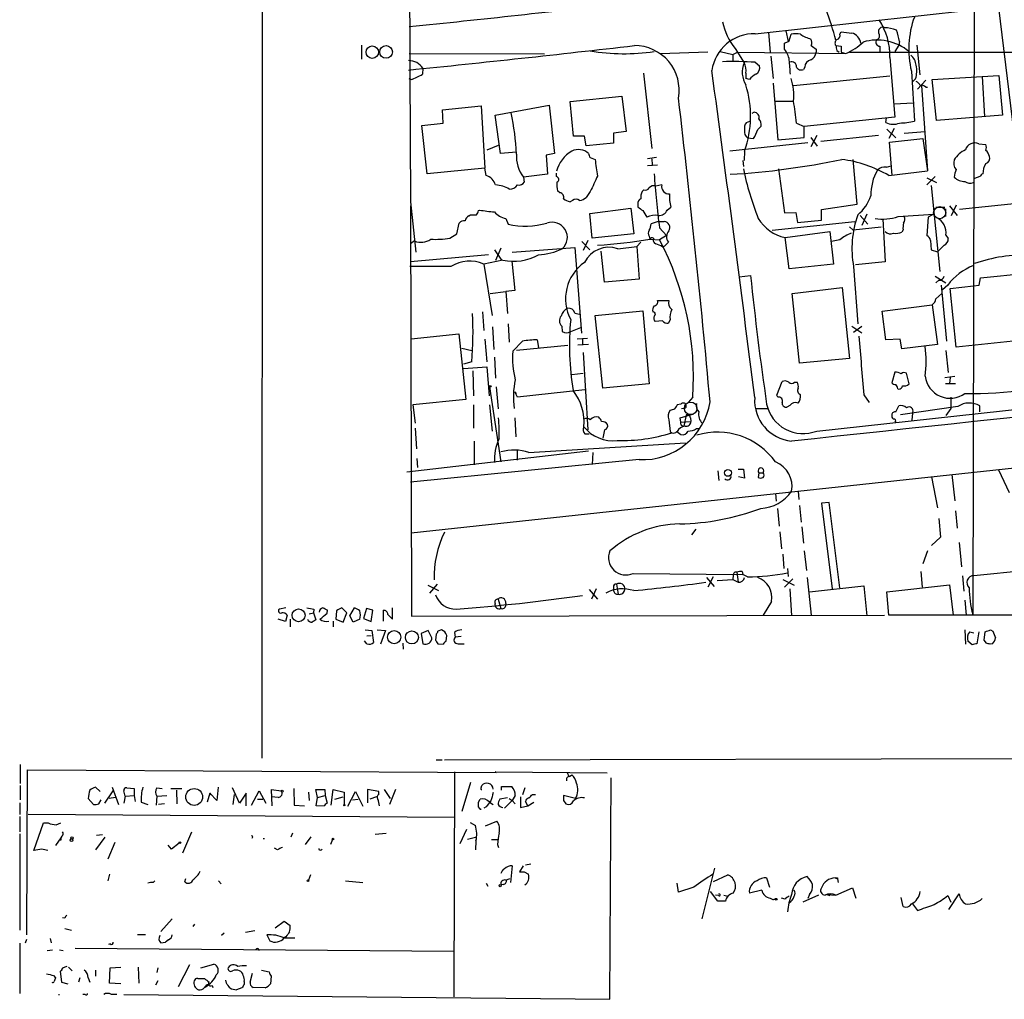
# Model space of a CAD drawing. Extents: x 8 to 1076, y 8 to 907.
# Drawn here: x 8 to 148, y 8 to 147 of the extents above; entities that cross this region are included whole.
import ezdxf

# ---------------------------------------------------------------- set-up
doc = ezdxf.new("R2010")
doc.units = 0
doc.header["$MEASUREMENT"] = 0
doc.layers.add('MAIN', color=5, linetype='CONTINUOUS')

msp = doc.modelspace()

# ---------------------------------------------------------------- linework, layer by layer
at = {"layer": 'MAIN'}
for p, q in [((42.0793, 42.5026), (42.5873, 882.9886)), ((143.3407, 167.9786), (143.0867, 62.9073)), ((112.1833, 145.4573), (228.5153, 158.3266)), ((146.7273, 149.1826), (149.9447, 123.19)), ((114.046, 145.6266), (114.3, 142.8326)), ((116.5013, 145.8806), (116.84, 144.3566)), ((124.206, 145.3726), (124.3753, 145.7113)), ((117.0093, 144.4413), (117.2633, 145.3726)), ((132.6727, 144.3566), (132.588, 143.8486)), ((56.2187, 143.8486), (56.2187, 141.8166)), ((105.41, 142.8326), (98.7213, 142.5786)), ((107.188, 142.9173), (108.966, 142.494)), ((108.966, 142.494), (109.6433, 142.8326)), ((109.3047, 143.3406), (110.5747, 141.3086)), ((109.6433, 142.8326), (125.0527, 142.6633)), ((116.332, 143.256), (116.332, 144.1026)), ((120.8193, 143.256), (120.8193, 142.8326)), ((123.6133, 143.764), (124.3753, 143.6793)), ((123.7827, 143.0866), (124.1213, 142.8326)), ((124.3753, 142.8326), (125.0527, 142.6633)), ((125.5607, 142.8326), (177.7153, 142.8326)), ((129.8787, 143.6793), (129.8787, 142.8326)), ((132.588, 143.8486), (131.9953, 142.9173)), ((135.128, 143.8486), (135.5513, 139.6153)), ((62.992, 142.6633), (82.2113, 142.5786)), ((108.966, 142.494), (108.966, 141.5626)), ((112.1833, 141.3933), (112.776, 140.8853)), ((114.3847, 142.24), (114.7233, 139.1073)), ((131.318, 142.0706), (131.9953, 133.604)), ((64.9393, 140.5466), (64.8547, 139.7)), ((119.2107, 140.716), (119.0413, 140.3773)), ((134.366, 140.1233), (134.7893, 133.0113)), ((63.246, 138.938), (62.992, 139.0226)), ((96.266, 139.8693), (97.4513, 129.1166)), ((110.8287, 139.8693), (110.8287, 139.1073)), ((111.3367, 138.938), (110.8287, 139.1073)), ((117.602, 138.0913), (131.318, 139.446)), ((134.9587, 139.0226), (134.5353, 138.5993)), ((136.398, 138.8533), (135.2127, 137.5833)), ((137.3293, 138.938), (146.812, 139.5306)), ((137.922, 133.096), (137.3293, 138.938)), ((144.4413, 139.3613), (144.78, 133.6886)), ((146.812, 139.5306), (147.32, 133.858)), ((114.7233, 138.43), (115.4007, 130.3866)), ((135.8053, 138.0913), (136.652, 125.984)), ((136.398, 137.8373), (136.652, 137.8373)), ((85.852, 135.8053), (93.218, 136.5673)), ((86.36, 130.8946), (85.852, 135.8053)), ((93.218, 136.5673), (93.8107, 131.572)), ((114.9773, 135.89), (117.602, 135.89)), ((67.7333, 134.62), (73.2367, 135.2126)), ((67.818, 132.7573), (67.7333, 134.62)), ((73.2367, 135.2126), (73.7447, 126.3226)), ((75.184, 133.858), (82.8887, 135.2973)), ((82.8887, 135.2973), (83.6507, 128.4393)), ((131.9107, 135.4666), (134.62, 135.636)), ((75.946, 128.4393), (75.184, 133.858)), ((110.9133, 132.842), (111.4213, 133.0113)), ((112.014, 134.2813), (111.6753, 134.112)), ((131.9953, 133.604), (119.126, 132.2493)), ((130.7253, 132.842), (130.81, 133.5193)), ((147.32, 133.858), (137.922, 133.096)), ((64.77, 132.4186), (67.818, 132.7573)), ((65.532, 125.5606), (64.77, 132.4186)), ((93.8107, 131.572), (92.0327, 131.318)), ((112.522, 131.826), (113.03, 132.334)), ((118.0253, 132.7573), (119.126, 132.2493)), ((119.126, 130.7253), (119.126, 132.2493)), ((130.8947, 131.9106), (132.1647, 130.6406)), ((131.9107, 131.9953), (131.1487, 130.556)), ((133.35, 131.318), (136.3133, 131.572)), ((87.884, 130.8946), (86.36, 130.8946)), ((88.138, 129.54), (87.884, 130.8946)), ((92.0327, 131.318), (92.0327, 129.8786)), ((111.0827, 130.6406), (111.9293, 130.556)), ((115.4007, 130.3866), (119.126, 130.7253)), ((120.904, 130.9793), (120.0573, 129.3706)), ((120.0573, 130.7253), (120.9887, 129.4553)), ((129.7093, 130.9793), (121.4967, 130.1326)), ((131.2333, 130.048), (135.9747, 130.556)), ((135.9747, 130.556), (136.652, 125.984)), ((74.0833, 128.9473), (75.692, 129.6246)), ((92.0327, 129.8786), (88.138, 129.54)), ((119.634, 129.9633), (108.5427, 128.778)), ((110.6593, 128.778), (110.5747, 127.4233)), ((131.6567, 125.3066), (131.2333, 130.048)), ((143.9333, 129.794), (144.9493, 129.7093)), ((78.232, 128.6086), (75.946, 128.4393)), ((83.6507, 128.4393), (82.4653, 128.1853)), ((82.4653, 128.1853), (82.6347, 125.476)), ((88.7307, 127.8466), (89.408, 127.5926)), ((98.1287, 127.8466), (96.8587, 127.6773)), ((97.4513, 127.6773), (97.536, 126.8306)), ((110.4053, 127.4233), (110.49, 126.5766)), ((126.6613, 121.2426), (126.0687, 127.5926)), ((73.7447, 126.3226), (65.532, 125.5606)), ((73.914, 125.3066), (73.7447, 126.3226)), ((96.8587, 126.746), (98.298, 126.8306)), ((115.4853, 126.238), (116.332, 119.9726)), ((130.81, 126.492), (131.4873, 126.6613)), ((131.1487, 125.3066), (136.652, 125.984)), ((82.6347, 125.476), (79.248, 125.0526)), ((79.248, 125.0526), (79.3327, 124.3753)), ((83.9047, 125.1373), (83.9047, 125.6453)), ((137.7527, 125.1373), (136.5673, 123.952)), ((136.5673, 124.968), (137.922, 124.2906)), ((144.1027, 125.1373), (143.3407, 124.8833)), ((96.3507, 123.2746), (96.0967, 123.0206)), ((98.8907, 123.952), (98.044, 123.7826)), ((137.16, 123.8673), (138.43, 111.6753)), ((84.4127, 122.8513), (84.074, 123.1053)), ((88.7307, 123.0206), (88.138, 122.174)), ((63.1613, 121.5813), (63.9233, 114.3846)), ((63.1613, 120.9886), (63.3307, 62.6533)), ((72.8133, 120.3113), (72.9827, 120.396)), ((86.1907, 121.7506), (85.852, 121.5813)), ((88.646, 119.888), (94.488, 120.65)), ((94.488, 120.65), (94.9113, 117.0093)), ((95.504, 121.2426), (95.504, 120.8193)), ((99.6527, 120.396), (100.1607, 120.8193)), ((121.5813, 120.4806), (126.6613, 121.2426)), ((121.5813, 118.9566), (121.5813, 120.4806)), ((137.8373, 120.8193), (139.1073, 120.8193)), ((139.192, 120.5653), (139.192, 119.4646)), ((139.7847, 120.9886), (140.8853, 119.634)), ((140.716, 121.0733), (140.0387, 119.5493)), ((151.2147, 121.4966), (141.224, 120.4806)), ((71.4587, 119.5493), (71.7127, 119.7186)), ((76.708, 119.2106), (77.0467, 118.364)), ((88.9847, 116.4166), (88.646, 119.888)), ((96.1813, 120.3113), (96.774, 119.38)), ((116.332, 119.9726), (117.9407, 120.0573)), ((117.9407, 120.0573), (118.1947, 118.618)), ((127.0847, 119.634), (128.1853, 118.364)), ((128.016, 119.8033), (127.3387, 118.1946)), ((130.302, 119.126), (130.6407, 113.03)), ((132.5033, 119.4646), (137.4987, 119.8033)), ((136.7367, 119.38), (136.5673, 116.7553)), ((137.4987, 119.8033), (136.7367, 119.38)), ((69.7653, 117.0093), (70.104, 118.5333)), ((98.3827, 118.7873), (97.3667, 118.4486)), ((98.3827, 118.7873), (99.2293, 118.7873)), ((98.552, 117.856), (99.568, 116.7553)), ((114.554, 117.5173), (126.3227, 118.7873)), ((118.1947, 118.618), (121.5813, 118.9566)), ((125.5607, 118.0253), (126.0687, 117.5173)), ((130.048, 117.9406), (126.0687, 117.5173)), ((133.1807, 117.602), (133.0113, 117.2633)), ((68.7493, 116.4166), (69.7653, 117.0093)), ((94.9113, 117.0093), (88.9847, 116.4166)), ((97.1127, 116.6706), (97.1973, 116.2473)), ((97.1973, 116.2473), (98.552, 116.1626)), ((97.7053, 116.4166), (97.7053, 116.2473)), ((99.568, 116.7553), (98.552, 116.1626)), ((116.4167, 116.5013), (122.7667, 117.348)), ((117.0093, 112.014), (116.4167, 116.5013)), ((122.7667, 117.348), (123.2747, 112.6913)), ((124.206, 116.1626), (123.0207, 115.9086)), ((139.2767, 116.84), (139.6153, 116.332)), ((63.754, 115.9933), (63.1613, 115.57)), ((76.0307, 114.9773), (75.2687, 113.1993)), ((77.6393, 114.3846), (86.5293, 115.062)), ((86.5293, 115.062), (87.4607, 102.87)), ((87.5453, 115.9086), (88.646, 114.7233)), ((88.392, 116.078), (87.7147, 114.6386)), ((92.6253, 114.8926), (95.3347, 115.2313)), ((95.9273, 115.824), (95.3347, 115.2313)), ((95.3347, 115.2313), (95.6733, 110.5746)), ((98.9753, 115.1466), (99.314, 115.316)), ((99.822, 115.824), (99.314, 115.316)), ((137.0753, 116.078), (137.16, 114.7233)), ((139.0227, 115.4006), (138.0913, 114.4693)), ((74.2527, 114.046), (63.1613, 113.03)), ((75.0993, 114.7233), (76.1153, 113.284)), ((90.7627, 110.1513), (90.2547, 114.554)), ((137.16, 114.7233), (138.0913, 114.4693)), ((68.9187, 112.3526), (63.0767, 112.3526)), ((76.2847, 113.284), (73.5753, 112.6913)), ((73.5753, 112.6913), (74.7607, 105.41)), ((77.5547, 113.1146), (77.978, 108.966)), ((123.2747, 112.6913), (117.0093, 112.014)), ((126.1533, 112.3526), (126.746, 104.2246)), ((130.6407, 113.03), (126.4073, 112.6066)), ((95.6733, 110.5746), (90.7627, 110.1513)), ((109.8973, 110.9133), (111.506, 111.0826)), ((137.7527, 110.998), (139.2767, 110.0666)), ((144.018, 109.728), (144.1873, 110.744)), ((144.1873, 110.744), (150.7913, 111.4213)), ((117.4327, 108.5426), (124.5447, 109.3893)), ((124.5447, 109.3893), (125.5607, 99.314)), ((138.2607, 110.4053), (137.8373, 110.0666)), ((138.5993, 109.728), (139.3613, 101.7693)), ((139.5307, 109.728), (138.7687, 109.0506)), ((139.8693, 109.22), (143.1713, 109.6433)), ((140.716, 100.9226), (139.8693, 109.22)), ((143.1713, 109.6433), (144.018, 109.728)), ((74.5067, 108.5426), (76.708, 108.7966)), ((77.978, 108.966), (76.708, 108.7966)), ((76.708, 108.7966), (76.962, 105.664)), ((118.4487, 98.6366), (117.4327, 108.5426)), ((137.8373, 107.7806), (138.684, 108.5426)), ((98.298, 107.5266), (99.9067, 107.5266)), ((130.2173, 106.0026), (137.3293, 106.934)), ((137.3293, 106.934), (138.0913, 101.2613)), ((73.406, 105.918), (73.5753, 103.2933)), ((86.5293, 105.7486), (87.2067, 105.5793)), ((89.408, 105.41), (96.1813, 106.0873)), ((90.5087, 95.0806), (89.408, 105.41)), ((96.1813, 106.0873), (97.1127, 95.6733)), ((130.7253, 101.9386), (130.2173, 106.0026)), ((74.8453, 103.8013), (75.0147, 100.584)), ((77.0467, 104.2246), (77.216, 101.6)), ((84.6667, 103.886), (84.7513, 103.124)), ((85.9367, 103.124), (87.376, 103.7166)), ((98.9753, 104.648), (97.9593, 104.5633)), ((100.076, 104.8173), (99.822, 104.3093)), ((125.8993, 103.886), (127.3387, 102.9546)), ((126.1533, 103.0393), (127.3387, 103.886)), ((63.246, 102.108), (70.0193, 102.7853)), ((70.0193, 102.7853), (71.0353, 93.472)), ((86.868, 102.108), (88.3073, 102.1926)), ((73.7447, 102.0233), (73.9987, 98.806)), ((77.724, 100.33), (79.0787, 101.7693)), ((78.232, 100.4993), (85.5133, 101.1766)), ((81.1953, 101.9386), (81.3647, 100.838)), ((88.4767, 101.2613), (86.9527, 101.1766)), ((87.63, 102.108), (87.63, 101.1766)), ((120.904, 88.9846), (231.3093, 101.0073)), ((132.7573, 102.0233), (130.7253, 101.9386)), ((133.0113, 100.6686), (132.7573, 102.0233)), ((138.0913, 101.2613), (133.0113, 100.6686)), ((148.844, 101.7693), (140.716, 100.9226)), ((70.4427, 100.7533), (71.882, 100.4146)), ((75.0993, 99.4833), (75.2687, 96.52)), ((87.7147, 100.1606), (88.392, 89.154)), ((139.2767, 100.4146), (139.6153, 97.282)), ((71.882, 98.806), (70.6967, 98.4673)), ((70.6967, 97.8746), (73.9987, 98.1286)), ((73.9987, 98.1286), (74.3373, 93.98)), ((125.5607, 99.314), (118.4487, 98.6366)), ((72.0513, 97.536), (72.136, 93.98)), ((86.106, 97.028), (87.7147, 97.1973)), ((131.9953, 97.3666), (131.572, 95.8426)), ((134.0273, 95.6733), (133.6887, 97.1973)), ((139.1073, 96.6046), (140.5467, 96.774)), ((139.8693, 96.6046), (139.7847, 95.758)), ((63.246, 74.5066), (261.4507, 95.8426)), ((74.422, 95.25), (76.0307, 84.582)), ((75.3533, 95.25), (75.6073, 92.1173)), ((97.1127, 95.6733), (90.5087, 95.0806)), ((115.2313, 94.0646), (115.9933, 96.012)), ((117.7713, 95.9273), (118.11, 95.9273)), ((139.192, 95.758), (140.6313, 95.758)), ((77.978, 94.5726), (78.232, 94.3186)), ((78.4013, 93.8106), (77.978, 94.5726)), ((87.9687, 94.8266), (78.4013, 93.8106)), ((103.2933, 93.8106), (102.616, 93.0486)), ((115.4007, 93.8106), (115.2313, 94.0646)), ((127.5927, 94.1493), (128.3547, 93.0486)), ((132.4187, 94.996), (132.588, 94.9113)), ((139.954, 93.8106), (139.954, 92.202)), ((71.0353, 93.472), (63.5, 92.71)), ((63.5, 92.71), (63.8387, 90.0853)), ((72.136, 92.71), (72.136, 89.408)), ((74.422, 92.71), (74.7607, 88.9846)), ((101.6, 92.7946), (101.092, 92.71)), ((117.094, 92.6253), (116.6707, 92.3713)), ((132.1647, 91.694), (132.588, 92.5406)), ((140.97, 92.456), (132.842, 91.2706)), ((144.1027, 91.694), (144.1027, 92.5406)), ((101.5153, 90.8473), (103.4627, 91.44)), ((101.6847, 92.202), (102.2773, 92.2866)), ((102.362, 91.2706), (102.0233, 89.662)), ((113.9613, 92.1173), (112.3527, 92.1173)), ((134.5353, 91.5246), (134.4507, 90.5086)), ((134.5353, 91.6093), (134.5353, 91.5246)), ((139.954, 92.202), (139.2767, 91.186)), ((77.978, 90.8473), (78.1473, 88.138)), ((99.9067, 90.5933), (100.076, 88.9)), ((101.6, 90.2546), (101.5153, 90.8473)), ((101.6, 90.2546), (103.0393, 90.3393)), ((102.9547, 90.8473), (103.0393, 90.3393)), ((63.8387, 89.408), (64.008, 86.4446)), ((87.9687, 88.5613), (88.5613, 88.5613)), ((90.7627, 89.154), (90.5087, 87.9686)), ((100.076, 88.9), (100.33, 88.7306)), ((101.0073, 88.9), (101.6, 88.4766)), ((103.8013, 89.3233), (104.2247, 89.3233)), ((72.2207, 87.5453), (72.2207, 84.1586)), ((80.01, 85.9366), (102.2773, 87.2913)), ((88.4767, 86.106), (62.6533, 83.1426)), ((78.3167, 86.2753), (78.3167, 84.836)), ((89.0693, 85.9366), (88.9847, 84.2433)), ((95.6733, 84.9206), (63.1613, 81.7033)), ((64.0927, 85.09), (64.1773, 83.82)), ((106.8493, 83.312), (107.0187, 81.9573)), ((109.728, 83.566), (110.49, 83.566)), ((110.49, 83.566), (110.6593, 82.296)), ((112.6913, 83.058), (112.6067, 82.3806)), ((112.6913, 83.058), (113.284, 83.058)), ((140.1233, 82.804), (140.5467, 79.0786)), ((146.7273, 83.4813), (148.2513, 80.264)), ((110.6593, 82.296), (109.8127, 82.4653)), ((137.2447, 82.4653), (138.0913, 78.0626)), ((115.062, 80.0946), (115.1467, 78.994)), ((118.2793, 80.4333), (118.364, 79.248)), ((118.4487, 78.4013), (118.7027, 76.0306)), ((122.682, 78.8246), (121.5813, 78.74)), ((121.5813, 78.74), (123.1053, 66.548)), ((124.206, 66.7173), (122.682, 78.8246)), ((115.316, 77.978), (115.57, 75.438)), ((140.6313, 77.6393), (140.8853, 75.184)), ((138.2607, 76.5386), (138.5147, 73.914)), ((103.7167, 75.0146), (103.124, 74.2526)), ((115.6547, 74.676), (115.9087, 72.2206)), ((118.7873, 75.3533), (119.0413, 73.0673)), ((138.5147, 73.914), (137.2447, 72.7286)), ((141.1393, 73.152), (141.478, 69.6806)), ((116.078, 71.4586), (116.2473, 69.4266)), ((119.126, 71.9666), (119.4647, 69.1726)), ((136.652, 71.9666), (135.9747, 70.104)), ((94.8267, 68.7493), (110.4053, 68.58)), ((109.5587, 68.9186), (109.728, 67.4793)), ((110.3207, 69.0033), (110.4053, 68.58)), ((111.0827, 68.2413), (110.4053, 68.58)), ((116.7553, 69.4266), (116.84, 68.326)), ((135.7207, 69.0033), (135.89, 66.802)), ((150.9607, 69.1726), (143.256, 68.4106)), ((66.9713, 67.2253), (65.8707, 65.9553)), ((92.456, 67.2253), (92.71, 65.786)), ((105.2407, 68.1566), (106.3413, 66.8866)), ((106.172, 68.2413), (105.41, 66.802)), ((106.7647, 67.7333), (108.966, 67.9026)), ((109.0507, 68.4953), (108.966, 67.9026)), ((108.966, 67.9026), (109.728, 67.4793)), ((116.078, 67.9026), (117.6867, 67.056)), ((117.5173, 67.9873), (116.332, 66.802)), ((119.5493, 68.1566), (120.142, 62.8226)), ((141.6473, 68.4106), (141.8167, 66.2093)), ((65.6167, 67.056), (67.1407, 66.294)), ((88.5613, 66.4633), (89.7467, 65.1086)), ((89.5773, 66.548), (88.9, 65.1086)), ((92.0327, 66.802), (92.0327, 66.294)), ((117.094, 66.548), (117.348, 62.738)), ((119.888, 66.1246), (127.5927, 66.9713)), ((127.5927, 66.9713), (128.016, 62.738)), ((130.8947, 66.1246), (139.7847, 67.1406)), ((131.1487, 62.8226), (130.8947, 66.1246)), ((139.7847, 67.1406), (140.2927, 62.8226)), ((75.6073, 65.1086), (76.0307, 63.754)), ((114.4693, 64.77), (113.284, 62.8226)), ((141.986, 64.9393), (142.1553, 62.8226)), ((45.466, 63.8386), (44.5347, 63.6693)), ((48.768, 62.992), (49.3607, 63.1613)), ((49.4453, 63.6693), (49.3607, 63.1613)), ((49.3607, 63.1613), (49.6993, 62.1453)), ((51.308, 63.0766), (51.3927, 63.5)), ((52.6627, 63.4153), (52.578, 62.23)), ((54.102, 63.1613), (53.4247, 63.8386)), ((53.594, 61.8066), (54.102, 63.1613)), ((54.5253, 62.738), (55.2027, 63.8386)), ((56.896, 63.754), (56.4727, 62.3146)), ((57.8273, 63.5), (56.896, 63.754)), ((57.5733, 61.8913), (57.8273, 63.5)), ((59.3513, 61.976), (59.3513, 63.5)), ((60.6213, 62.23), (60.6213, 63.8386)), ((45.3813, 61.8913), (44.3653, 62.23)), ((45.6353, 62.8226), (45.3813, 61.8913)), ((46.0587, 62.23), (46.0587, 61.1293)), ((52.1547, 61.976), (52.1547, 61.1293)), ((52.578, 62.23), (53.594, 61.8066)), ((55.0333, 61.8066), (54.5253, 62.738)), ((55.9647, 62.23), (55.0333, 61.8066)), ((56.4727, 62.3146), (57.5733, 61.8913)), ((59.944, 62.9073), (60.6213, 62.23)), ((63.3307, 62.6533), (130.556, 62.8226)), ((181.864, 62.8226), (131.1487, 62.8226)), ((56.7267, 60.706), (57.658, 60.6213)), ((57.658, 60.6213), (57.912, 58.928)), ((58.42, 60.706), (59.6053, 60.6213)), ((59.6053, 60.6213), (58.928, 58.674)), ((65.7013, 60.6213), (64.6853, 60.198)), ((64.6853, 60.198), (64.9393, 58.7586)), ((66.2093, 59.6053), (65.7013, 60.6213)), ((67.564, 60.706), (67.056, 60.5366)), ((69.4267, 60.3673), (69.5113, 59.69)), ((141.986, 60.706), (142.0707, 58.674)), ((142.6633, 60.452), (143.256, 60.2826)), ((143.9333, 60.452), (143.6793, 58.7586)), ((144.6953, 59.2666), (144.8647, 60.452)), ((145.6267, 60.706), (145.9653, 60.5366)), ((145.9653, 60.5366), (146.304, 59.6053)), ((56.9807, 58.7586), (56.642, 59.182)), ((56.9807, 59.8593), (57.5733, 59.944)), ((62.0607, 58.8433), (62.1453, 57.9966)), ((66.802, 60.1133), (66.7173, 59.2666)), ((68.2413, 59.0973), (68.326, 59.944)), ((70.358, 59.7746), (69.5113, 59.69)), ((143.002, 58.5893), (142.4093, 59.0973)), ((145.034, 58.8433), (144.6953, 59.2666)), ((67.056, 58.7586), (67.818, 58.674)), ((69.9347, 58.7586), (70.7813, 58.7586)), ((145.8807, 58.7586), (145.542, 58.674)), ((66.802, 42.2486), (67.6487, 42.2486)), ((67.9873, 42.2486), (179.1547, 42.5026)), ((7.7047, 41.5713), (7.7047, 38.862)), ((8.636, 17.3566), (8.7207, 40.8093)), ((8.7207, 40.8093), (75.3533, 40.4706)), ((69.4267, 40.5553), (69.342, 8.5513)), ((75.3533, 40.4706), (75.184, 40.5553)), ((75.184, 40.5553), (91.1013, 40.386)), ((85.4287, 40.4706), (85.6827, 39.878)), ((85.7673, 39.878), (86.106, 40.132)), ((91.5247, 8.2126), (91.694, 39.7086)), ((7.7047, 38.608), (7.7047, 36.576)), ((19.05, 37.7613), (18.3727, 38.354)), ((19.7273, 36.068), (20.9127, 37.846)), ((20.7433, 38.354), (21.6747, 35.8986)), ((22.606, 37.084), (22.4367, 37.846)), ((22.86, 38.2693), (23.876, 38.1846)), ((23.876, 38.1846), (23.876, 37.1686)), ((27.0933, 38.2693), (27.8553, 38.1846)), ((29.1253, 38.1846), (30.6493, 38.1846)), ((29.8873, 37.9306), (29.972, 35.9833)), ((35.814, 38.354), (35.6447, 36.4913)), ((38.862, 36.068), (37.846, 38.2693)), ((40.5553, 35.814), (41.656, 37.846)), ((41.656, 37.846), (42.5873, 36.068)), ((43.5187, 35.7293), (43.434, 38.0153)), ((43.434, 38.0153), (44.7887, 37.846)), ((46.5667, 38.1846), (46.6513, 35.814)), ((49.9533, 36.9146), (49.6993, 38.0153)), ((49.6993, 38.0153), (50.9693, 38.0153)), ((50.9693, 38.0153), (51.054, 37.1686)), ((51.9007, 35.814), (52.1547, 38.0153)), ((52.1547, 38.0153), (53.7633, 37.6766)), ((58.674, 37.7613), (57.0653, 38.0153)), ((57.0653, 38.0153), (57.0653, 36.1526)), ((59.436, 38.0153), (60.2827, 36.7453)), ((61.0447, 38.0153), (60.198, 35.8986)), ((71.7127, 39.0313), (70.4427, 34.8826)), ((73.2367, 38.2693), (73.3213, 38.608)), ((76.1153, 37.9306), (76.1153, 38.4386)), ((76.1153, 38.4386), (77.5547, 38.4386)), ((79.4173, 38.2693), (79.0787, 37.2533)), ((17.3567, 36.7453), (18.1187, 35.8986)), ((18.8807, 35.9833), (19.2193, 36.576)), ((21.2513, 36.9146), (20.32, 36.7453)), ((22.606, 37.084), (22.4367, 36.068)), ((22.606, 37.084), (23.876, 37.1686)), ((23.876, 37.1686), (24.0453, 36.322)), ((27.0933, 37.084), (27.0087, 35.814)), ((27.0933, 37.084), (28.5327, 37.1686)), ((34.6287, 37.5073), (34.29, 36.2373)), ((34.6287, 37.5073), (34.798, 37.2533)), ((35.6447, 36.4913), (34.6287, 37.5073)), ((38.1, 37.338), (37.9307, 35.8986)), ((39.7933, 37.5073), (38.862, 36.068)), ((39.7933, 35.7293), (39.7933, 37.5073)), ((41.402, 36.6606), (42.164, 36.6606)), ((44.3653, 36.9146), (43.434, 36.9993)), ((48.6833, 37.6766), (48.768, 36.4913)), ((49.784, 35.7293), (49.9533, 36.9146)), ((49.9533, 36.9146), (51.054, 37.1686)), ((51.054, 37.1686), (51.308, 36.068)), ((52.4087, 36.6606), (53.594, 36.9993)), ((53.7633, 37.6766), (53.7633, 35.8986)), ((54.2713, 35.6446), (55.372, 37.7613)), ((54.9487, 36.576), (55.7107, 36.6606)), ((55.372, 37.7613), (56.388, 35.6446)), ((58.3353, 36.9993), (57.404, 36.6606)), ((58.674, 37.338), (58.674, 37.7613)), ((72.8133, 36.2373), (73.0673, 36.6606)), ((76.962, 36.83), (75.8613, 36.6606)), ((77.6393, 36.4913), (76.5387, 35.3906)), ((77.216, 36.7453), (77.6393, 36.4913)), ((78.0627, 37.1686), (77.6393, 36.4913)), ((77.6393, 36.4913), (78.0627, 35.9833)), ((78.8247, 36.9993), (78.8247, 35.4753)), ((80.518, 37.338), (80.9413, 37.338)), ((86.614, 36.7453), (84.9207, 37.1686)), ((84.9207, 36.4913), (85.2593, 35.9833)), ((7.62, 36.1526), (7.62, 34.4593)), ((24.892, 36.2373), (25.8233, 35.8986)), ((28.194, 35.9833), (27.3473, 35.8986)), ((46.6513, 35.814), (48.0907, 35.7293)), ((50.8847, 35.6446), (49.784, 35.7293)), ((72.9827, 35.3906), (72.8133, 35.56)), ((73.914, 35.56), (73.5753, 35.3906)), ((74.422, 36.2373), (74.93, 35.8986)), ((78.8247, 35.4753), (79.8407, 35.7293)), ((79.8407, 35.7293), (79.502, 36.322)), ((79.8407, 35.7293), (80.6873, 36.2373)), ((7.62, 34.2053), (7.62, 32.004)), ((8.8053, 34.544), (69.4267, 34.1206)), ((9.652, 29.3793), (11.0067, 33.274)), ((11.0067, 33.274), (11.684, 33.274)), ((12.7847, 33.02), (13.462, 33.274)), ((71.12, 32.3426), (70.1887, 30.3106)), ((71.628, 33.3586), (72.39, 32.9353)), ((73.8293, 32.8506), (75.438, 33.528)), ((7.62, 31.75), (7.62, 18.034)), ((13.462, 31.1573), (12.7, 30.0566)), ((13.462, 30.8186), (13.2927, 30.8186)), ((13.6313, 31.4113), (13.462, 31.1573)), ((19.7273, 31.242), (18.3727, 29.464)), ((19.3887, 31.5806), (18.542, 31.496)), ((30.8187, 29.0406), (32.0887, 32.004)), ((40.7247, 31.242), (40.64, 31.0726)), ((42.2487, 31.0726), (42.418, 31.0726)), ((46.3973, 31.8346), (46.1433, 31.242)), ((49.022, 31.3266), (48.1753, 30.226)), ((52.07, 30.9033), (51.816, 30.226)), ((58.166, 31.6653), (59.69, 31.8346)), ((71.2893, 30.988), (72.39, 31.242)), ((74.676, 30.9033), (75.6073, 30.9033)), ((10.7527, 29.5486), (9.652, 29.3793)), ((21.1667, 30.48), (20.1507, 28.1093)), ((29.21, 29.5486), (28.702, 30.1413)), ((30.3107, 30.3953), (29.21, 29.5486)), ((44.2807, 29.464), (43.8573, 29.718)), ((50.4613, 29.464), (50.6307, 29.5486)), ((72.4747, 30.734), (72.39, 29.464)), ((75.5227, 30.226), (75.692, 29.8026)), ((77.6393, 27.178), (77.3853, 24.8073)), ((79.1633, 27.178), (78.6553, 26.3313)), ((80.264, 27.432), (79.502, 27.2626)), ((104.648, 19.6426), (106.426, 26.8393)), ((20.4047, 25.9926), (20.1507, 25.0613)), ((31.0727, 24.892), (31.242, 25.4)), ((48.9373, 25.908), (48.6833, 25.146)), ((76.708, 25.146), (77.3007, 25.4)), ((79.3327, 26.3313), (79.9253, 25.9926)), ((106.2567, 24.9766), (108.2887, 25.908)), ((113.792, 25.4846), (114.2153, 24.13)), ((123.5287, 25.4846), (123.8673, 25.3153)), ((123.8673, 25.4846), (123.8673, 25.3153)), ((123.8673, 25.3153), (123.952, 24.8073)), ((26.5853, 24.8073), (26.8393, 25.0613)), ((35.8987, 25.0613), (36.2373, 24.638)), ((53.9327, 25.0613), (56.388, 24.8073)), ((73.914, 24.7226), (74.168, 24.2993)), ((76.3693, 24.5533), (76.0307, 24.4686)), ((101.2613, 23.4526), (101.092, 24.7226)), ((103.4627, 24.13), (101.2613, 23.4526)), ((123.6133, 23.0293), (125.984, 24.0453)), ((125.984, 24.0453), (126.492, 22.606)), ((106.8493, 22.1826), (105.8333, 23.5373)), ((106.934, 22.9446), (106.5107, 23.0293)), ((107.696, 23.0293), (108.2887, 22.86)), ((113.1147, 23.7066), (111.3367, 23.2833)), ((116.4167, 22.4366), (115.9087, 22.606)), ((121.158, 23.0293), (118.9567, 22.0133)), ((119.888, 23.114), (119.634, 22.5213)), ((122.3433, 23.114), (123.6133, 23.0293)), ((122.3433, 23.114), (122.7667, 22.9446)), ((133.1807, 21.4206), (132.9267, 22.6906)), ((139.5307, 22.9446), (139.954, 22.0133)), ((139.7, 20.9973), (141.1393, 23.1986)), ((107.95, 22.1826), (106.8493, 22.1826)), ((134.5353, 21.7593), (135.2127, 20.828)), ((14.0547, 19.7273), (13.716, 19.812)), ((29.2947, 19.6426), (27.686, 17.8646)), ((14.0547, 18.288), (14.986, 18.034)), ((32.258, 18.542), (32.512, 18.8806)), ((43.942, 18.3726), (45.212, 19.304)), ((45.212, 19.304), (46.0587, 18.7113)), ((11.938, 16.8486), (12.1073, 16.256)), ((24.384, 17.4413), (25.4847, 17.4413)), ((36.6607, 17.6106), (36.322, 17.272)), ((41.0633, 17.9493), (39.7087, 17.6953)), ((42.7567, 17.3566), (43.18, 16.51)), ((45.466, 17.1026), (45.212, 16.9333)), ((45.212, 16.9333), (46.736, 16.9333)), ((7.62, 16.1713), (7.62, 9.0593)), ((8.4667, 16.256), (8.636, 16.764)), ((15.494, 15.494), (69.342, 15.0706)), ((20.4893, 16.0866), (20.2353, 16.002)), ((27.686, 16.256), (28.3633, 16.3406)), ((28.7867, 16.6793), (28.3633, 16.3406)), ((28.7867, 16.6793), (28.3633, 16.3406)), ((11.5147, 15.1553), (12.2767, 15.24)), ((13.2927, 15.24), (13.8007, 15.1553)), ((14.5627, 12.7846), (15.0707, 12.2766)), ((20.4047, 10.4986), (20.4893, 12.7)), ((20.4893, 12.7), (22.0133, 12.7846)), ((24.4687, 12.7846), (24.5533, 10.4986)), ((27.2627, 12.7), (27.0933, 12.0226)), ((31.75, 13.1233), (30.1413, 9.9906)), ((33.3587, 12.7), (35.2213, 13.208)), ((12.446, 11.5993), (12.7, 11.2606)), ((13.5467, 12.2766), (13.3773, 12.192)), ((13.3773, 12.192), (13.5467, 10.668)), ((16.1713, 11.2606), (16.002, 10.668)), ((17.3567, 11.2606), (17.6107, 10.668)), ((18.3727, 12.3613), (18.3727, 11.5146)), ((40.386, 10.668), (40.7247, 11.938)), ((41.9947, 12.3613), (43.0953, 12.1073)), ((43.3493, 11.5146), (43.2647, 10.414)), ((13.5467, 10.668), (14.478, 10.414)), ((22.0133, 10.414), (20.4047, 10.4986)), ((27.2627, 10.8373), (26.924, 10.2446)), ((32.9353, 11.176), (33.8667, 11.176)), ((34.8827, 10.16), (35.1367, 9.906)), ((36.9993, 10.4986), (36.9147, 10.922)), ((39.2007, 9.8213), (38.4387, 9.5673)), ((39.5393, 10.7526), (39.5393, 10.3293)), ((42.5027, 9.8213), (40.8093, 9.906)), ((13.1233, 8.89), (13.2927, 8.89)), ((16.9333, 8.89), (16.5947, 8.89)), ((21.4207, 8.89), (20.6587, 8.89)), ((22.4367, 8.89), (91.5247, 8.2126))]:
    msp.add_line(p, q, dxfattribs=at)
for centre, radius in [((57.7337, 142.8336), 0.8863), ((59.703, 142.8607), 0.9053), ((74.5066, 95.3347), 0.1197), ((108.2907, 83.0326), 0.4886), ((47.2594, 62.7893), 0.9163), ((60.854, 59.6861), 0.9303), ((63.3666, 59.6509), 0.9305), ((32.4113, 36.972), 1.1988), ((44.9156, 37.8037), 0.1338), ((53.7633, 35.814), 0.0846), ((14.986, 30.8187), 0.1893), ((15.0706, 31.1573), 0.1693), ((52.1546, 30.988), 0.1197), ((30.3953, 30.48), 0.1197), ((48.5986, 25.0613), 0.1197), ((75.9248, 24.3628), 0.1496), ((115.1466, 22.4367), 0.1197)]:
    msp.add_circle(centre, radius, dxfattribs=at)
at = {"layer": 'MAIN', "color": 5}
for centre, radius in [((138.3876, 120.015), 0.8616), ((102.9969, 92.202), 0.8904)]:
    msp.add_circle(centre, radius, dxfattribs=at)
at = {"layer": 'MAIN'}
for centre, radius, start, end in [((24637.5099, 234.2302), 24574.6068, 180.03345922, 180.26264226), ((93.7626, 137.3405), 30.7033, 13.534442, 30.46616), ((-103.64, 1809.6629), 1671.516, 275.7212702, 276.7869227), ((116.4389, 148.9898), 9.1, 191.660369, 218.373862), ((121.7452, 142.2202), 9.574, 359.104677, 32.78643), ((147.5132, 143.265), 13.5173, 160.271331, 193.439564), ((167.4626, 526.6291), 383.347, 263.546451, 263.775633), ((130.2763, 145.7634), 0.6087, 62.643493, 201.329462), ((130.5307, 141.7756), 4.5285, 67.696736, 89.679894), ((121.4386, 142.2599), 11.4281, 10.571887, 18.919306), ((112.0842, 139.3108), 6.1473, 89.0763, 171.607725), ((32.0107, 313.5669), 189.2835, 296.453817, 296.68304), ((117.9406, 142.7481), 2.7105, 75.527461, 104.470492), ((121.6084, 149.8595), 5.3921, 236.317595, 253.282029), ((119.3331, 144.1599), 0.9006, 333.921483, 36.475463), ((124.1022, 144.1064), 0.5969, 122.3615, 215.005389), ((123.5952, 145.2133), 0.6312, 287.280921, 14.617437), ((122.5257, 149.1982), 7.0065, 291.141137, 315.324394), ((125.5116, 143.92), 1.6677, 6.285938, 76.557051), ((129.4805, 137.4006), 7.1489, 50.50505, 106.016624), ((129.8897, 144.2462), 0.567, 140.008119, 268.888385), ((129.2331, 145.1715), 0.6033, 291.610947, 37.884145), ((-177.0205, 2508.168), 2379.9998, 275.7858162, 276.5628282), ((93.534, 172.2269), 29.617, 260.666516, 278.262081), ((95.0233, 137.4273), 6.3368, 349.874693, 90.246842), ((113.8878, 141.2572), 3.1574, 8.648759, 39.275362), ((119.4711, 142.9519), 1.3535, 295.665737, 354.943162), ((247.4685, 312.8189), 211.6403, 233.014163, 233.243367), ((293.0479, 185.7753), 174.5653, 193.92564, 194.154823), ((336.0751, 143.2559), 211.7002, 179.885408, 180.114564), ((62.8425, 139.1016), 2.5465, 34.572489, 88.541869), ((108.7963, 83.2304), 58.2614, 86.667259, 91.248656), ((-390.9018, 98.3663), 509.759, 4.650922, 4.880106), ((117.3565, 140.7753), 0.6714, 354.933048, 113.013712), ((120.2459, 140.7141), 1.0352, 100.496919, 179.89484), ((133.0392, 140.8303), 2.009, 3.987473, 51.810096), ((-4219.7447, -450.7439), 4365.9266, 7.1639455, 7.7791736), ((113.8338, 139.9963), 3.5134, 158.067465, 211.204837), ((109.0223, 140.2926), 1.8553, 346.811644, 33.203564), ((111.7813, 140.6101), 1.0321, 298.13682, 15.464975), ((118.7026, 141.0546), 0.7573, 206.561667, 296.568435), ((131.3849, 140.1534), 3.7484, 342.441905, 12.582856), ((61.0578, 145.6368), 7.0471, 288.089912, 302.601082), ((113.7071, 136.9911), 3.0674, 117.979423, 140.602432), ((110.5976, 136.7791), 7.0606, 352.765876, 19.25332), ((134.3239, 137.3719), 1.4964, 28.735138, 61.264862), ((96.791, 133.7285), 14.7254, 340.355206, 17.579525), ((135.8476, 137.4562), 0.6694, 34.698943, 108.426829), ((-1468.0053, -48.5929), 1580.1228, 5.1459549, 6.7201578), ((91.8723, 130.8184), 26.2248, 4.23997, 11.150669), ((44.6917, 126.9505), 33.5697, 2.397178, 12.46555), ((111.9905, 133.5523), 0.7294, 343.898153, 88.153656), ((111.6549, 132.44), 1.3792, 355.592055, 41.284406), ((132.2978, 144.8272), 12.0757, 271.779077, 281.906961), ((111.8872, 132.0376), 1.2631, 140.444741, 193.566481), ((111.7679, 131.536), 1.1275, 169.508338, 232.575172), ((106.7427, 133.7499), 6.0911, 328.375305, 341.587658), ((131.791, 134.9149), 2.3308, 242.791821, 292.227306), ((88.6033, 124.5873), 4.8783, 120.791338, 164.39856), ((87.0373, 126.8303), 2.1589, 48.18441, 115.554969), ((143.3715, 125.8747), 3.3366, 112.945604, 150.691543), ((143.3406, 128.6257), 1.31, 63.100484, 165.788726), ((143.9336, 129.286), 1.1004, 337.370923, 22.624271), ((144.1458, 127.8047), 1.3284, 9.152457, 52.782473), ((82.8418, 127.9657), 4.6262, 175.177732, 219.027895), ((89.4328, 128.4983), 0.9579, 183.531189, 222.867946), ((148.3604, 134.8059), 59.3921, 186.975924, 189.286232), ((102.6885, 230.1741), 104.8664, 273.246515, 281.982433), ((122.0762, 109.6893), 18.0613, 59.84657, 82.415754), ((141.7181, 127.0423), 1.3396, 159.657701, 221.577419), ((144.6813, 127.769), 0.8144, 289.213679, 17.656219), ((152.1768, 134.9618), 42.5898, 191.819718, 201.705431), ((135.5457, 122.5929), 6.9389, 149.940594, 181.361726), ((130.5843, 125.0526), 1.457, 81.088501, 135.786958), ((143.6174, 124.9041), 3.1589, 156.705668, 177.305524), ((147.2069, 125.5541), 2.6809, 147.362108, 179.861083), ((73.3214, 123.3592), 2.0355, 16.931377, 73.074828), ((83.8518, 124.7457), 0.3951, 290.365948, 82.306667), ((639.5882, -129.8785), 606.1369, 155.1109255, 155.3401085), ((288.9225, 140.574), 191.7212, 184.491344, 186.80525), ((141.8947, 126.4811), 2.0232, 224.915895, 272.586488), ((144.8221, 124.8412), 0.778, 112.371722, 157.628278), ((75.1351, 120.0178), 3.9365, 58.08765, 88.055062), ((77.2223, 124.8283), 1.469, 269.754281, 323.378165), ((78.5849, 124.7844), 0.8524, 257.561596, 331.318192), ((88.4745, 124.0366), 4.498, 175.681504, 191.949474), ((96.5623, 123.9097), 0.6695, 251.573171, 325.301058), ((97.7476, 123.0351), 0.8041, 68.370598, 142.142514), ((99.9204, 123.7325), 1.0529, 167.966437, 273.861132), ((142.7057, 125.2645), 1.0795, 228.18441, 295.55143), ((84.3228, 122.2216), 0.6361, 340.052295, 81.874993), ((86.3381, 123.8869), 2.3563, 233.019707, 258.094435), ((86.6987, 121.0736), 0.8464, 53.116564, 126.883436), ((86.7195, 124.0581), 2.3584, 281.922191, 306.975336), ((96.1148, 121.4019), 0.6312, 107.280921, 194.617437), ((97.2825, 122.3008), 1.3872, 148.741564, 192.329), ((105.6624, 122.2587), 5.6869, 175.731267, 194.661565), ((123.0484, 124.2557), 5.853, 309.178998, 341.804032), ((75.865, 135.4688), 15.3459, 259.174292, 267.139981), ((222.8305, 289.8742), 211.6403, 233.014163, 233.243367), ((98.5098, 120.8615), 1.2341, 264.088444, 337.839069), ((71.7608, 118.7935), 0.8139, 111.787031, 174.465227), ((72.136, 331.3684), 211.6502, 269.885409, 270.114592), ((71.8572, 120.3703), 0.9579, 317.132054, 356.468811), ((77.1045, 121.7504), 2.5706, 218.733605, 261.126911), ((98.0019, 116.8246), 2.8351, 82.28089, 115.664837), ((117.5424, 122.1179), 5.7283, 210.499574, 258.666725), ((140.3198, 114.9195), 14.3972, 160.528641, 190.270284), ((130.3548, 125.8051), 6.6946, 260.078286, 288.719125), ((132.5411, 119.0687), 0.9006, 323.524537, 26.078517), ((136.888, 117.1605), 2.4102, 352.35807, 62.344097), ((70.8538, 117.8865), 0.9902, 84.384402, 139.217958), ((79.4608, 129.4216), 11.3181, 257.684403, 285.839561), ((83.297, 116.4991), 2.167, 312.15328, 110.164272), ((95.1098, 118.5638), 2.2598, 332.413275, 357.077961), ((99.1446, 117.8983), 0.893, 328.571955, 84.557539), ((136.02, 117.8136), 2.8472, 165.358045, 184.262113), ((64.6695, 118.1681), 2.3596, 247.170939, 305.508039), ((66.7175, 127.1677), 10.9414, 266.449928, 280.701845), ((85.8036, 183.303), 68.0168, 273.32344, 279.643254), ((97.557, 117.0939), 0.6137, 136.379798, 223.613443), ((97.5359, 116.078), 0.3786, 63.421413, 153.434949), ((98.2134, 116.078), 0.5356, 161.571817, 251.558284), ((61.9282, 96.7151), 41.467, 355.983501, 27.968622), ((100.8005, 116.579), 1.2359, 136.317892, 217.653389), ((127.5265, 112.2824), 5.107, 109.583791, 130.555419), ((131.3966, 117.9827), 0.987, 220.018881, 295.788796), ((132.1646, 118.957), 1.8935, 259.698943, 296.560992), ((136.2652, 115.9995), 0.8139, 5.534773, 68.212969), ((138.6637, 116.2832), 0.9529, 292.13417, 2.935673), ((80.8311, 123.3775), 9.3467, 273.272761, 294.797918), ((91.3732, 111.1954), 3.9034, 71.290729, 153.365367), ((97.5568, 113.2625), 2.3584, 53.024664, 78.077809), ((77.8544, 120.1339), 7.0274, 257.093138, 299.967868), ((150.3739, 92.8637), 21.1179, 87.488456, 109.45367), ((71.55, 108.3557), 4.7853, 64.96119, 123.358317), ((91.5377, 107.7727), 6.3329, 125.235724, 207.818629), ((146.6601, 104.2072), 9.0171, 112.762393, 142.246841), ((553.6257, 157.0607), 444.504, 185.937115, 188.312921), ((138.2959, 111.1462), 0.7418, 267.279935, 348.474956), ((5682.1008, -51780.9736), 52166.1742, 95.89441444, 96.12359752), ((136.7374, 107.8649), 1.1031, 302.449681, 355.617229), ((86.0874, 104.9959), 1.541, 111.872523, 167.657508), ((85.6488, 105.5286), 0.9076, 14.028588, 98.58633), ((98.5517, 106.172), 0.965, 142.117206, 195.260326), ((97.6947, 107.3785), 0.6213, 278.823994, 13.792414), ((100.8802, 107.1455), 1.0454, 158.620945, 238.243849), ((25.8963, 102.8035), 46.1591, 355.031813, 3.55292), ((85.3438, 104.648), 1.0194, 138.360392, 228.376263), ((97.6553, 105.5986), 0.3213, 341.113913, 96.182635), ((98.3826, 105.0289), 0.6293, 132.269402, 227.724474), ((102.122, 105.1983), 2.0812, 149.43521, 190.548625), ((125.4377, 101.1015), 39.6754, 174.626086, 189.223629), ((99.7253, 105.2951), 0.9905, 220.787625, 275.602387), ((85.344, 104.0554), 1.104, 237.529206, 302.470794), ((2201.5859, 267.6485), 2081.2376, 184.552743, 184.7819251), ((81.4245, 85.757), 16.1832, 90.811497, 98.334536), ((123.1742, 98.8907), 13.3085, 350.84832, 9.151255), ((89.5794, 99.2719), 11.9025, 174.899838, 194.628063), ((131.8259, 94.9108), 2.4616, 63.437031, 86.054013), ((133.3621, 96.6653), 0.6243, 58.453829, 134.227622), ((139.8785, 97.2301), 3.5943, 187.290313, 305.899038), ((142.8408, 154.2526), 59.9401, 269.182883, 285.896079), ((89.5401, 93.7521), 11.7495, 167.645579, 187.581077), ((116.3892, 95.2022), 0.9014, 53.553434, 116.053368), ((117.348, 96.3718), 0.6138, 226.399434, 313.600566), ((117.3482, 95.3347), 0.9651, 344.735509, 37.879149), ((132.224, 96.5455), 0.9587, 227.151439, 266.453861), ((131.4617, 94.9366), 0.9588, 3.551733, 42.844497), ((132.5035, 95.5038), 0.5985, 278.116564, 351.883436), ((133.35, 96.3223), 0.938, 254.289525, 316.222366), ((80.7386, 90.301), 7.0977, 354.147796, 38.733181), ((115.5066, 93.2815), 0.5396, 334.427539, 101.318262), ((118.8243, 94.7516), 0.6366, 148.881891, 251.092625), ((116.7702, 94.0363), 1.8513, 324.604076, 3.499497), ((96.1271, 94.6506), 9.7405, 267.329702, 351.038413), ((227.9341, 7.7734), 152.6537, 146.192759, 146.421922), ((101.9387, 92.5407), 0.4233, 323.113861, 143.143638), ((105.2637, 92.6561), 1.4793, 171.322154, 220.569787), ((117.8864, 93.3221), 5.8018, 176.008033, 264.675393), ((118.959, 93.8967), 5.2832, 192.040525, 291.601634), ((116.586, 92.964), 0.5987, 171.876665, 278.132809), ((117.8984, 92.0536), 0.9869, 67.296174, 144.59798), ((132.9268, 91.4967), 1.0975, 46.033708, 107.980951), ((134.0505, 91.871), 0.551, 331.639373, 131.041155), ((142.6014, 90.0908), 2.8732, 58.498969, 124.596025), ((89.5925, 89.8208), 1.1573, 73.768311, 138.127596), ((101.1868, 91.1212), 1.3847, 143.338642, 202.410744), ((99.8707, 93.5255), 1.5908, 277.414948, 303.698059), ((102.4938, 90.8285), 0.4613, 2.335786, 106.600508), ((105.8687, 91.3553), 1.7616, 168.914601, 226.133944), ((132.1434, 91.1648), 0.5811, 169.509959, 236.895121), ((132.033, 91.2518), 0.4614, 73.41494, 177.66472), ((50.552, 88.6459), 25.2362, 358.269934, 5.004376), ((88.509, 89.1735), 0.8165, 150.361301, 228.569835), ((88.1952, 89.8682), 0.9014, 53.553434, 116.053368), ((91.9736, 92.9952), 5.3951, 219.310479, 276.033742), ((89.2394, 90.0013), 1.1506, 17.082228, 53.983609), ((90.3534, 89.309), 1.0304, 36.093604, 90.784063), ((90.5752, 89.7567), 0.6312, 287.280921, 14.617437), ((102.2189, 88.4482), 1.2141, 91.236543, 158.153021), ((101.9895, 90.0853), 0.4247, 156.507351, 274.565314), ((102.3057, 90.3886), 0.7353, 261.160239, 356.155342), ((131.8824, 90.424), 0.2603, 319.39393, 102.519254), ((93.0986, 111.7958), 24.1722, 268.677485, 287.407248), ((100.5416, 89.3235), 0.6295, 250.359033, 317.717127), ((101.8469, 89.2528), 0.8145, 252.354751, 340.775352), ((102.729, 90.8324), 1.8513, 266.500503, 305.395925), ((106.8069, 78.6635), 10.1575, 35.638659, 106.711941), ((81.8936, 84.8994), 6.8062, 153.991007, 183.386926), ((77.8818, 79.4687), 6.809, 71.786709, 105.774909), ((113.6747, 81.1134), 3.7357, 349.510646, 68.200584), ((108.2463, 82.5076), 0.4827, 217.87186, 15.254078), ((112.9877, 83.3338), 0.4049, 317.052196, 222.938162), ((113.051, 82.7193), 0.4111, 304.525032, 55.474968), ((112.9454, 83.0161), 0.7201, 241.943894, 298.049084), ((112.639, 83.7022), 5.7324, 273.062957, 325.23234), ((100.7431, 110.5881), 34.8183, 271.131564, 290.515079), ((101.7125, 60.2612), 15.518, 91.040526, 131.034695), ((80.7897, 68.3313), 14.2509, 153.942716, 182.064164), ((93.7944, 70.9929), 2.4697, 156.780695, 294.707573), ((109.4316, 68.5547), 0.3855, 70.747133, 188.86368), ((110.1089, 67.4384), 1.5791, 82.29219, 110.390429), ((110.6942, 99.4012), 31.1623, 270.714324, 281.215568), ((92.3572, 66.9008), 0.3392, 73.066164, 196.933836), ((92.8557, 66.5442), 0.7897, 354.120485, 120.406321), ((61.0709, 403.6467), 339.0457, 275.728271, 277.471152), ((109.7825, 68.3833), 0.9056, 266.54995, 345.503424), ((111.5504, 65.3448), 2.9749, 348.859658, 70.937728), ((143.2083, 67.4476), 0.9642, 87.164302, 229.234998), ((93.3129, 61.5282), 5.0267, 71.45908, 118.27142), ((92.5971, 66.341), 0.5664, 184.760281, 281.498411), ((92.8891, 66.5187), 0.7542, 256.26406, 355.787735), ((158.4449, 66.8939), 15.8672, 180.637709, 194.551388), ((69.5882, 66.7113), 3.0434, 199.382181, 271.741692), ((49.624, 332.2405), 269.3191, 274.270879, 278.112595), ((75.6273, 64.6252), 0.4838, 92.369182, 203.624631), ((75.8009, 64.3346), 0.6244, 171.091294, 291.593533), ((76.0531, 64.6181), 0.6628, 351.138824, 132.266711), ((76.1788, 64.3043), 0.57, 254.937113, 21.803276), ((44.704, 63.4153), 0.3053, 123.684862, 303.684862), ((44.9003, 62.1955), 0.9662, 40.47072, 91.601349), ((91.2629, 317.7578), 257.5067, 260.424926, 260.654106), ((50.7947, 63.2565), 0.5875, 97.767362, 181.024075), ((-160.8499, 316.6533), 330.6238, 309.688748, 309.91793), ((-33.5959, -105.6807), 189.3282, 63.327151, 63.556334), ((53.8291, 62.2132), 1.675, 103.971531, 134.136456), ((54.7983, 62.2132), 1.675, 45.863544, 76.028469), ((53.9753, 62.8227), 2.0758, 343.409678, 16.587676), ((59.3654, 62.9214), 0.5788, 358.604026, 91.395974), ((49.2055, 62.5827), 0.7762, 207.023883, 268.951798), ((134.1279, -65.0355), 152.6537, 123.578078, 123.807241), ((51.181, 63.373), 1.448, 232.125016, 285.255119), ((66.5058, 60.5789), 0.5518, 302.463229, 355.603684), ((67.2251, 59.6051), 1.1519, 17.110409, 72.889591), ((70.337, 59.3297), 1.3804, 85.608298, 131.260899), ((143.6521, 59.5654), 1.328, 138.119251, 200.638858), ((81.7457, 251.079), 200.805, 288.320357, 288.54954), ((57.3193, 59.5417), 0.8532, 246.617111, 314.002744), ((65.2992, 59.5946), 0.9102, 246.708007, 0.673593), ((193.875, 143.6798), 152.6259, 213.578058, 213.807262), ((68.5374, 58.3779), 0.778, 112.371722, 157.628278), ((69.8873, 59.299), 0.5425, 133.879626, 275.012745), ((102.9605, -68.2488), 133.8752, 71.453843, 71.683013), ((145.1456, 59.6553), 1.1595, 309.34434, 357.528477), ((185.673, -110.6803), 174.5652, 103.919694, 104.148837), ((85.7861, 39.4171), 0.4613, 92.335786, 196.600508), ((84.7477, 38.5697), 2.0702, 10.489764, 48.995544), ((20.9423, 36.5968), 3.5887, 158.181395, 177.628413), ((18.7779, 36.7274), 1.6763, 103.988163, 134.129898), ((22.7612, 37.9448), 0.3392, 73.066164, 196.933836), ((30.3311, 36.6582), 5.4554, 161.889537, 184.424965), ((28.046, 37.6766), 1.122, 148.113158, 211.882505), ((44.3543, 37.4815), 0.5671, 271.111615, 39.999622), ((73.279, 38.1423), 0.1339, 108.421413, 288.421413), ((73.9564, 38.1139), 0.8047, 68.392965, 142.117522), ((74.2101, 38.1421), 0.7212, 356.653135, 86.613478), ((76.2059, 37.1625), 1.8568, 0.188229, 43.413525), ((84.4185, 38.0213), 2.5394, 329.835326, 21.369435), ((58.8644, 36.9305), 0.4497, 115.043828, 216.882639), ((56.5018, 35.6141), 2.2598, 2.922039, 27.586725), ((73.3893, 35.3118), 1.3867, 41.866519, 103.42695), ((285.9147, -133.3513), 271.0633, 141.224788, 141.453958), ((371.117, -47.6775), 308.2168, 163.939379, 164.168557), ((77.1319, 35.8137), 1.527, 146.315136, 176.812677), ((80.0947, 36.2372), 0.5987, 98.131455, 171.857718), ((-46.7359, 164.084), 179.6054, 314.885386, 315.114569), ((254.2706, 36.8299), 169.3502, 179.885409, 180.114558), ((85.598, 36.7454), 0.834, 246.038209, 336.02914), ((87.5052, 35.2391), 1.6354, 76.607015, 134.447548), ((18.3301, 37.4668), 1.5824, 262.322568, 290.362373), ((51.6046, 35.3482), 0.7785, 112.394546, 157.621866), ((-96.5366, 35.8987), 169.3502, 359.885409, 0.114558), ((73.1097, 35.3483), 0.1339, 161.578587, 341.578587), ((76.4404, 36.4781), 1.0148, 214.822273, 261.174426), ((12.9318, 36.1695), 3.1529, 246.686636, 267.325897), ((68.5669, 31.6859), 4.0221, 346.30995, 18.09754), ((73.9137, 32.3426), 1.931, 344.747484, 37.87108), ((98.1619, 30.9879), 84.7001, 179.885408, 180.114524), ((13.4044, 31.7461), 0.4045, 304.126202, 39.613322), ((40.64, 31.3266), 0.1198, 315.033843, 135), ((84.9006, 29.5696), 9.4008, 166.058213, 175.996149), ((-31.1499, -182.1909), 215.8459, 78.576798, 78.805976), ((129.2593, -139.6716), 189.2834, 116.447062, 116.676272), ((50.3343, 29.6333), 0.2116, 180, 306.875312), ((76.8408, 25.9988), 0.8139, 111.787031, 174.465227), ((77.5568, 25.7502), 1.4302, 86.693058, 135.388104), ((31.5535, 25.4528), 0.7387, 229.391975, 342.494674), ((30.8744, 27.4446), 2.6108, 302.002592, 336.797375), ((78.994, 195.6812), 169.3502, 269.885409, 270.114592), ((78.7508, 25.5374), 1.2596, 301.947523, 21.184796), ((122.1834, -0.1989), 30.6979, 121.438298, 127.577707), ((107.609, 24.2877), 1.7571, 325.13594, 67.242427), ((113.7142, 23.3542), 2.1318, 87.908547, 126.796256), ((120.0727, 22.9765), 2.7282, 101.060749, 177.111061), ((116.8312, 22.9582), 3.8282, 24.624302, 44.763998), ((123.6298, 23.3107), 2.1762, 92.662695, 160.271971), ((123.698, 110.1345), 84.6501, 269.885409, 270.114592), ((26.3735, 23.2424), 1.5791, 82.29219, 110.390429), ((76.5302, 24.6465), 0.5302, 70.40651, 199.60367), ((76.3505, 25.0143), 0.4614, 272.33528, 16.58506), ((112.9985, 23.4843), 1.6739, 109.588893, 186.896605), ((118.4865, 24.3081), 1.8412, 319.568482, 7.653045), ((122.0894, 23.6643), 0.6351, 143.135515, 269.990977), ((107.0398, 23.0504), 0.1497, 225, 98.103038), ((109.3048, 21.9285), 1.3784, 100.622719, 169.377281), ((114.4778, 23.9861), 1.3915, 191.587728, 262.65895), ((114.7233, 22.9445), 0.542, 218.648252, 308.671364), ((117.3483, 21.7591), 1.1519, 107.115163, 143.973724), ((125.3391, 19.8858), 8.6185, 158.002552, 174.855527), ((116.2613, 23.1846), 1.4619, 300.77555, 347.171066), ((117.2422, 23.2833), 0.6138, 316.399434, 43.600566), ((122.8513, 21.4844), 1.7226, 63.745835, 116.254165), ((133.2232, 23.9182), 2.4427, 297.894223, 351.028959), ((132.2664, 31.9555), 11.5744, 297.346328, 308.874652), ((143.2845, 23.5658), 2.1764, 189.713345, 236.10257), ((142.387, 24.8439), 3.1008, 264.145259, 311.49221), ((133.5959, 22.2108), 0.8927, 242.280921, 329.617437), ((-75.2462, 613.8855), 629.2934, 289.5382975, 289.7674864), ((14.6049, 19.685), 0.5518, 122.463229, 175.603684), ((43.2236, 18.4996), 2.843, 345.33809, 4.270413), ((28.2266, 16.8682), 0.8167, 150.36824, 228.554055), ((28.4842, 17.4354), 0.8143, 291.805329, 354.446932), ((43.1981, 12.5843), 4.7927, 65.152468, 95.284372), ((43.9206, 18.0435), 1.703, 244.221896, 319.314774), ((215.0699, -109.5586), 211.6803, 143.018223, 143.247406), ((20.6586, 16.2843), 0.2603, 229.424969, 12.49299), ((41.402, 15.1976), 0.2442, 350.549249, 170.526108), ((14.0968, 12.2345), 0.5517, 122.460041, 175.623597), ((56.3772, -114.2077), 133.8593, 108.316987, 108.546184), ((34.9553, 12.3492), 0.8991, 312.272403, 72.790442), ((37.592, 12.5476), 0.3714, 155.774365, 313.145356), ((37.9941, 12.2766), 0.8533, 43.993415, 150.250121), ((39.5817, 7.8334), 5.1292, 86.688312, 100.943202), ((75.4379, 265.7261), 261.8175, 255.849176, 256.078359), ((139.6077, -31.3159), 133.8593, 161.453816, 161.683013), ((16.1431, 11.317), 1.2149, 357.33919, 59.265937), ((32.5581, 12.8531), 3.2215, 297.307169, 338.721407), ((38.354, 10.8387), 1.525, 70.542042, 109.457958), ((38.5599, 11.5208), 0.8139, 5.534773, 68.212969), ((38.3967, 10.9644), 1.1621, 349.498468, 33.117088), ((44.0528, 12.1669), 0.9594, 183.561805, 222.837328), ((12.3472, 10.7668), 0.184, 212.480746, 355.575031), ((33.4622, 10.547), 1.0749, 164.33065, 245.707361), ((32.8678, 10.727), 0.4541, 81.450515, 165.942335), ((33.2176, 10.301), 0.7598, 254.926751, 328.678028), ((161.2172, 180.2629), 211.6803, 233.014185, 233.243346), ((34.7986, 9.2279), 1.1525, 107.122101, 143.958372), ((34.748, 10.4371), 0.3081, 131.460576, 295.924669), ((-132.0556, -116.828), 211.6403, 36.756654, 36.985859), ((38.5541, 11.8252), 2.2608, 242.418273, 267.074191), ((166.3699, -74.5746), 152.6259, 146.200557, 146.42974), ((40.9968, 10.5087), 0.6312, 165.382563, 252.71908), ((41.698, 11.642), 1.9906, 293.844128, 321.910186), ((17.0603, 9.0593), 0.2117, 233.124688, 0), ((20.1083, 8.0853), 0.9749, 55.62859, 124.366559)]:
    msp.add_arc(centre, radius, start, end, dxfattribs=at)

doc.saveas('drawing.dxf')
